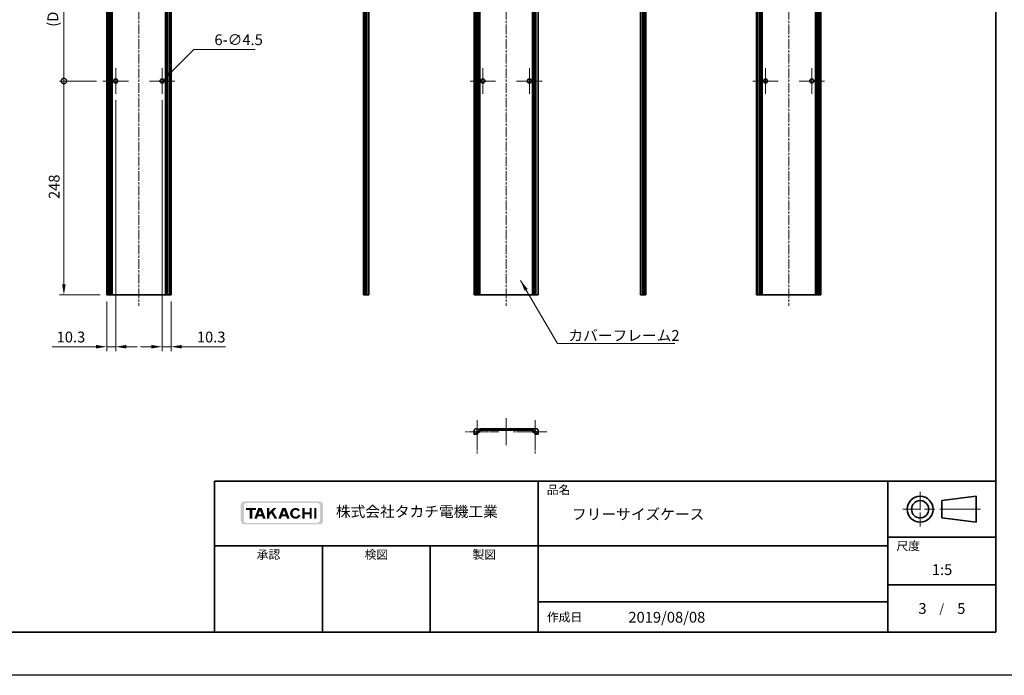
# Model space of a CAD drawing. Units: millimetres. Extents: x -50 to 7168, y -50 to 4576.
# Drawn here: x 3601 to 4742, y -50 to 710 of the extents above; entities that cross this region are included whole.
import ezdxf
from ezdxf.enums import TextEntityAlignment as Align

# ---------------------------------------------------------------- set-up
doc = ezdxf.new("R2010")
doc.units = ezdxf.units.MM
doc.header["$LTSCALE"] = 2
doc.linetypes.add('CHAIN', pattern=[0.35429999999999995, 0.2362, -0.0295, 0.0591, -0.0295])
doc.layers.get('Defpoints').update_dxf_attribs({"lineweight": 25})
for name, color, linetype, lineweight in [('Border (ISO)', 7, 'Continuous', 35), ('Center Mark (ISO)', 131, 'Continuous', 18), ('Centerline (ISO)', 131, 'Continuous', 18), ('Dimension (ISO)', 7, 'Continuous', 18), ('Hatch (ISO)', 1, 'Continuous', 18), ('Symbol (ISO)', 7, 'Continuous', 18), ('Title (ISO)', 7, 'Continuous', 35), ('Visible (ISO)', 7, 'Continuous', 35), ('Visible Narrow (ISO)', 7, 'Continuous', 25)]:
    doc.layers.add(name, color=color, linetype=linetype, lineweight=lineweight)
doc.styles.add('Note Text (TK)', font='txt')
doc.dimstyles.new('Default - Method 1b (TK)', dxfattribs={"dimscale": 2, "dimtxt": 2.5, "dimasz": 2.5, "dimexe": 1, "dimexo": 1.499999999999999, "dimgap": 1, "dimtad": 1, "dimtoh": 1, "dimrnd": 1e-08, "dimdsep": 46, "dimtxsty": 'Note Text (TK)', "dimcen": 0.09, "dimdle": 5, "dimclrd": 100, "dimclre": 100, "dimclrt": 7, "dimadec": 1, "dimazin": 1, "dimtfac": 1, "dimtmove": 0, "dimatfit": 3, "dimfxl": 1, "dimtolj": 1, "dimlwd": -1, "dimlwe": -1, "dimarcsym": 0})
doc.dimstyles.new('Default - Method 1b (TK)$7', dxfattribs={"dimscale": 2, "dimtxt": 2.5, "dimasz": 2.5, "dimexe": 1, "dimexo": 1.499999999999999, "dimgap": 1, "dimtad": 1, "dimtoh": 1, "dimrnd": 1e-08, "dimdsep": 46, "dimtxsty": 'Note Text (TK)', "dimcen": 0.09, "dimdle": 5, "dimclrd": 100, "dimclre": 100, "dimclrt": 7, "dimadec": 1, "dimazin": 1, "dimtfac": 1, "dimtmove": 0, "dimatfit": 3, "dimfxl": 1, "dimtolj": 1, "dimlwd": -1, "dimlwe": -1, "dimarcsym": 0})

# ---------------------------------------------------------------- blocks, each defined once
blk = doc.blocks.new('図面枠 tk図枠')
at = {"layer": 'Border (ISO)'}
for p in [(405.4999999999999, 289), (14.50000000000001, 8.000000000000007)]:
    blk.add_line(p, (405.4999999999999, 8.000000000000007), dxfattribs=at)
blk = doc.blocks.new('表題欄 tk表題欄')
at = {"layer": 'Hatch (ISO)'}
h = blk.add_hatch(color=256, dxfattribs=at)
edge = h.paths.add_edge_path(flags=0)
edge.add_arc((98.49187810533729, 235.659481084801), 0.5958259999999996, 269.9999999999915, 360)
edge.add_line((99.08770410533732, 235.659481084801), (99.08770410533728, 239.0711970848007))
edge.add_arc((98.49187810533729, 239.0711970848009), 0.5958259999999996, 0, 90.00000000000855)
edge.add_line((98.4918781053372, 239.6670230848009), (82.05361010533736, 239.6670230848008))
edge.add_arc((82.05361010533733, 239.0711970848008), 0.5958259999999996, 89.9999999999983, 180)
edge.add_line((81.45778410533734, 239.0711970848008), (81.45778410533713, 235.6594810848011))
edge.add_arc((82.05361010533711, 235.6594810848007), 0.5958259999999996, 180, 270.0000000000222)
edge.add_line((82.05361010533736, 235.0636550848007), (98.4918781053372, 235.0636550848009))
edge = h.paths.add_edge_path()
edge.add_line((80.75585210533734, 239.3160570848008), (80.75585210533734, 235.414621084801))
edge.add_arc((81.45778410533724, 235.4146210848009), 0.7019319999998935, 180, 270.0000000000072)
edge.add_line((81.45778410533734, 234.7126890848011), (99.08770410533731, 234.7126890848011))
edge.add_arc((99.08770410533731, 235.4146210848009), 0.7019319999998921, 270, 360)
edge.add_line((99.78963610533718, 235.414621084801), (99.78963610533728, 239.3160570848009))
edge.add_arc((99.0877041053374, 239.316057084801), 0.7019319999998921, 0, 90.00000000001015)
edge.add_line((99.08770410533727, 240.0179890848008), (81.45778410533734, 240.0179890848008))
edge.add_arc((81.45778410533734, 239.3160570848008), 0.7019319999999984, 90.00000000000146, 180)
for points in [[(81.98831410533735, 238.5080190848011), (81.98831410533735, 238.018299084801), (82.83716210533731, 238.018299084801), (82.83716210533731, 236.018609084801), (83.42482610533735, 236.018609084801), (83.42482610533735, 238.018299084801), (84.27367410533734, 238.018299084801), (84.27367410533734, 238.5080190848011)], [(88.60057971385685, 236.018609084801), (87.85996861799809, 237.2522855485187), (87.33442410533738, 236.6850786020424), (87.33442410533738, 236.018609084801), (86.81205610533735, 236.018609084801), (86.81205610533735, 238.5080190848011), (87.33442410533738, 238.5080190848011), (87.33442410533738, 237.4598137166482), (88.30563678669888, 238.5080190848011), (89.02346612707649, 238.5080190848011), (88.2357554429587, 237.6578627972141), (89.2198461053373, 236.018609084801)], [(95.00793061474837, 238.5080190848011), (95.00793061474837, 236.018609084801), (95.52621761474842, 236.018609084801), (95.52621761474842, 237.018454084801), (96.6852216147484, 237.018454084801), (96.6852216147484, 236.018609084801), (97.20350861474839, 236.018609084801), (97.20350861474839, 238.5080190848011), (96.6852216147484, 238.5080190848011), (96.6852216147484, 237.5081740848009), (95.52621761474842, 237.5081740848009), (95.52621761474842, 238.5080190848011)], [(97.75852461474844, 238.5080190848011), (97.75852461474844, 236.018609084801), (98.2808926147485, 236.018609084801), (98.2808926147485, 238.5080190848011)]]:
    blk.add_hatch(color=256, dxfattribs=at).paths.add_polyline_path(points)
h = blk.add_hatch(color=256, dxfattribs=at)
h.paths.add_polyline_path([(85.50670817746851, 237.071507084801), (84.86892803320622, 237.071507084801), (85.18781810533736, 237.9399130848009)], flags=0)
h.paths.add_polyline_path([(85.69553136435374, 236.557301084801), (84.68010484632094, 236.557301084801), (84.48229007910783, 236.018609084801), (83.86557410533733, 236.018609084801), (84.77971810533734, 238.5080190848011), (85.5959181053373, 238.5080190848011), (86.51006210533728, 236.018609084801), (85.8933461315668, 236.018609084801)])
h = blk.add_hatch(color=256, dxfattribs=at)
h.paths.add_polyline_path([(90.44357403320625, 237.071507084801), (91.08135417746848, 237.071507084801), (90.76246410533739, 237.9399130848009)], flags=0)
h.paths.add_polyline_path([(90.05693607910783, 236.018609084801), (90.25475084632097, 236.557301084801), (91.27017736435366, 236.557301084801), (91.46799213156682, 236.018609084801), (92.08470810533723, 236.018609084801), (91.17056410533733, 238.5080190848011), (90.35436410533732, 238.5080190848011), (89.44022010533736, 236.018609084801)])
h = blk.add_hatch(color=256, dxfattribs=at)
edge = h.paths.add_edge_path()
edge.add_arc((93.43960010533709, 237.2633140848011), 1.273272000000011, 38.55054079078439, 336.5820184016556)
edge.add_line((94.60799261474826, 236.7572700848011), (94.08905664575232, 236.9820271175443))
edge.add_ellipse((93.43960010533733, 237.2633140848011), major_axis=(0, -0.7998759999999119), ratio=0.8673469387756529, start_angle=128.5505407907963, end_angle=426.582018401653, ccw=False)
edge.add_line((94.01031636278756, 237.7181048319737), (94.43537358897211, 238.0568232248073))
at = {"layer": 'Title (ISO)'}
for p, q in [((74.6650848667923, 244.7154522744663), (255.6650848667923, 244.7154522744663)), ((74.6650848667923, 209.7154522744663), (74.6650848667923, 244.7154522744663)), ((149.6650848667923, 244.7154522744663), (149.6650848667923, 209.7154522744663)), ((230.6650848667923, 244.7154522744663), (230.6650848667923, 209.7154522744663)), ((255.6650848667923, 244.7154522744663), (255.6650848667923, 209.7154522744663)), ((243.1650848667923, 240.2154522744663), (251.1650848667923, 241.2154522744664)), ((243.1650848667923, 240.2154522744663), (243.1650848667923, 236.2154522744663)), ((251.1650848667923, 235.2154522744664), (251.1650848667923, 241.2154522744664)), ((243.1650848667923, 236.2154522744663), (251.1650848667923, 235.2154522744664)), ((230.6650848667923, 231.7154522744663), (255.6650848667923, 231.7154522744663)), ((74.6650848667923, 229.7154522744663), (230.6650848667923, 229.7154522744663)), ((99.66508486679231, 229.7154522744663), (99.66508486679231, 209.7154522744663)), ((124.6650848667923, 229.7154522744663), (124.6650848667923, 209.7154522744663)), ((230.6650848667923, 220.7154522744663), (255.6650848667923, 220.7154522744663)), ((149.6650848667923, 216.7154522744663), (230.6650848667923, 216.7154522744663)), ((255.6650848667923, 209.7154522744663), (74.66508486679228, 209.7154522744663))]:
    blk.add_line(p, q, dxfattribs=at)
at = {"layer": 'Title (ISO)', "color": 4, "linetype": 'CHAIN', "lineweight": 18, "ltscale": 8.889559745788574}
blk.add_line((238.1650848667923, 242.2154522744663), (238.1650848667923, 234.2154522744663), dxfattribs=at)
at = {"layer": 'Title (ISO)', "color": 4, "linetype": 'CHAIN', "lineweight": 18, "ltscale": 20.00163269042969}
blk.add_line((252.1650848667923, 238.2154522744663), (234.1650848667923, 238.2154522744664), dxfattribs=at)
at = {"layer": 'Title (ISO)'}
for radius in [3, 2]:
    blk.add_circle((238.1650848667923, 238.2154522744663), radius, dxfattribs=at)
at = {"layer": 'Title (ISO)', "color": 1, "char_height": 2.000000029802322, "line_spacing_factor": 1.5, "style": 'Note Text (TK)'}
for s, insert, attachment_point in [('\\fＭＳ Ｐゴシック|b0|i0;\\H2.0000;品名', (151.6650848667923, 242.7154522744663), 4), ('\\fＭＳ Ｐゴシック|b0|i0;\\H2.0000;尺度', (232.6650848667923, 229.7154522744663), 4), ('\\fＭＳ Ｐゴシック|b0|i0;\\H2.0000;承認', (87.16508486679228, 227.7154522744663), 5), ('\\fＭＳ Ｐゴシック|b0|i0;\\H2.0000;検図', (112.1650848667923, 227.7154522744663), 5), ('\\fＭＳ Ｐゴシック|b0|i0;\\H2.0000;製図', (137.1650848667923, 227.7154522744663), 5), ('\\fＭＳ Ｐゴシック|b0|i0;\\H2.0000;作成日', (151.6650848667923, 213.2154522744662), 4)]:
    blk.add_mtext(s, dxfattribs=dict(at, insert=insert, attachment_point=attachment_point))
at = {"layer": 'Title (ISO)', "color": 7, "line_spacing_factor": 1.5, "style": 'Note Text (TK)'}
for s, insert, char_height, attachment_point in [('株式会社タカチ電機工業', (102.7896361053372, 237.3602095573245), 2.5, 4), ('\\fＭＳ Ｐゴシック|b0|i0;\\H2.0000;/', (243.1650848667923, 215.2154522744663), 2.000000029802322, 5)]:
    blk.add_mtext(s, dxfattribs=dict(at, insert=insert, char_height=char_height, attachment_point=attachment_point))
at = {"layer": 'Title (ISO)', "color": 7, "style": 'Note Text (TK)'}
for tag, p in [('<品名>_001', (157.4804257758832, 235.8163045471935)), ('<総ページ数>_001', (246.7559939577014, 213.9654522744663)), ('作成日_001', (170.5670735031559, 211.9441454562844)), ('<ページ_No.>_001', (237.9051416849741, 213.9654522744663))]:
    blk.add_attdef(tag, p, '', height=2.5, dxfattribs=at)
blk.add_attdef('<尺度>', text='', height=2.5, dxfattribs=at).set_placement((243.1650848667923, 224.2154522744663), align=Align.MIDDLE_CENTER)
blk = doc.blocks.new('_DotSmall')
at = {"color": 0, "linetype": 'ByBlock', "const_width": 0.5}
blk.add_lwpolyline([(-0.0625, 0, 1), (0.0625, 0, 1)], format="xyb", close=True, dxfattribs=at)
blk = doc.blocks.new('*D59')
at = {"layer": 'Defpoints', "color": 0}
for p in [(3652.456605638179, 838.8872205713067), (3689.656605638183, 838.8872205713067), (3697.70660563818, 638.8872205713062)]:
    blk.add_point(p, dxfattribs=at)
at = {"layer": 'Dimension (ISO)', "color": 100}
for p, q in [((3682.156605638184, 838.8872205713067), (3647.456605638179, 838.8872205713067)), ((3652.456605638179, 638.8872205713062), (3652.456605638179, 838.8872205713067)), ((3690.20660563818, 638.8872205713062), (3647.456605638179, 638.8872205713062))]:
    blk.add_line(p, q, dxfattribs=at)
at = {"layer": 'Dimension (ISO)', "color": 100, "xscale": 12.5, "yscale": 12.5, "zscale": 12.5}
for p, rotation in [((3652.456605638179, 838.8872205713067), 90), ((3652.456605638179, 638.8872205713062), 270)]:
    blk.add_blockref('_DotSmall', p, dxfattribs=dict(at, rotation=rotation))
at = {"layer": 'Dimension (ISO)', "color": 7, "insert": (3639.715128365451, 697.921595571306), "char_height": 12.5, "attachment_point": 4, "rotation": 90, "style": 'Note Text (TK)'}
blk.add_mtext('\\A1; \\fＭＳ Ｐゴシック|b0|i0;\\H12.5000;(D-500)/2', dxfattribs=at)
blk = doc.blocks.new('*D60')
at = {"layer": 'Defpoints', "color": 0}
for p in [(3652.456605638179, 638.8872205713062), (3697.70660563818, 638.8872205713062), (3702.156605638183, 390.8872205713063)]:
    blk.add_point(p, dxfattribs=at)
at = {"layer": 'Dimension (ISO)', "color": 100}
for p, q in [((3690.20660563818, 638.8872205713062), (3647.456605638179, 638.8872205713062)), ((3652.456605638179, 403.3872205713063), (3652.456605638179, 638.8872205713062)), ((3694.656605638183, 390.8872205713063), (3647.456605638179, 390.8872205713063))]:
    blk.add_line(p, q, dxfattribs=at)
blk.add_solid([(3650.373272304846, 403.3872205713063), (3654.539938971513, 403.3872205713063), (3652.456605638179, 390.8872205713063)], dxfattribs=at)
at = {"layer": 'Dimension (ISO)', "color": 100, "xscale": 12.5, "yscale": 12.5, "zscale": 12.5, "rotation": 90}
blk.add_blockref('_DotSmall', (3652.456605638179, 638.8872205713062), dxfattribs=at)
at = {"layer": 'Dimension (ISO)', "color": 7, "insert": (3641.206605638178, 502.0886410258515), "char_height": 12.5, "attachment_point": 4, "rotation": 90, "style": 'Note Text (TK)'}
blk.add_mtext('\\A1;248', dxfattribs=at)
blk = doc.blocks.new('*D61')
at = {"layer": 'Defpoints', "color": 0}
for p in [(3712.456605638178, 624.137220571306), (3702.156605638182, 390.8872205713061), (3702.156605638182, 330.887220571306)]:
    blk.add_point(p, dxfattribs=at)
at = {"layer": 'Dimension (ISO)', "color": 100}
for p, q in [((3712.456605638178, 616.6372205713059), (3712.456605638178, 325.8872205713061)), ((3702.156605638182, 383.387220571306), (3702.156605638182, 325.8872205713061)), ((3689.656605638182, 330.887220571306), (3639.031605219086, 330.887220571306)), ((3712.456605638178, 330.887220571306), (3702.156605638182, 330.887220571306)), ((3724.956605638178, 330.887220571306), (3737.456605638178, 330.887220571306))]:
    blk.add_line(p, q, dxfattribs=at)
for points in [[(3689.656605638182, 332.9705539046394), (3689.656605638182, 328.8038872379727), (3702.156605638182, 330.887220571306)], [(3724.956605638178, 332.9705539046394), (3724.956605638178, 328.8038872379727), (3712.456605638178, 330.887220571306)]]:
    blk.add_solid(points, dxfattribs=at)
at = {"layer": 'Dimension (ISO)', "color": 7, "insert": (3644.031605219086, 342.1372205713061), "char_height": 12.5, "attachment_point": 4, "style": 'Note Text (TK)'}
blk.add_mtext('\\A1;10.3', dxfattribs=at)
blk = doc.blocks.new('*D62')
at = {"layer": 'Defpoints', "color": 0}
for p in [(3766.256605638178, 624.137220571306), (3776.556605638182, 390.8872205713061), (3776.556605638182, 330.887220571306)]:
    blk.add_point(p, dxfattribs=at)
at = {"layer": 'Dimension (ISO)', "color": 100}
for p, q in [((3766.256605638178, 616.6372205713059), (3766.256605638178, 325.8872205713061)), ((3776.556605638182, 383.387220571306), (3776.556605638182, 325.8872205713061)), ((3753.756605638179, 330.887220571306), (3741.256605638179, 330.887220571306)), ((3766.256605638178, 330.887220571306), (3776.556605638182, 330.887220571306)), ((3789.056605638182, 330.887220571306), (3839.681606057277, 330.887220571306))]:
    blk.add_line(p, q, dxfattribs=at)
for points in [[(3753.756605638179, 332.9705539046394), (3753.756605638179, 328.8038872379727), (3766.256605638178, 330.887220571306)], [(3789.056605638182, 332.9705539046394), (3789.056605638182, 328.8038872379727), (3776.556605638182, 330.887220571306)]]:
    blk.add_solid(points, dxfattribs=at)
at = {"layer": 'Dimension (ISO)', "color": 7, "insert": (3806.556606057276, 342.1372205713061), "char_height": 12.5, "attachment_point": 4, "style": 'Note Text (TK)'}
blk.add_mtext('\\A1;10.3', dxfattribs=at)
blk = doc.blocks.new('*D63')
at = {"layer": 'Defpoints', "color": 0}
for p in [(3767.847595895849, 640.4782108289739), (3764.665615380508, 637.2962303136358)]:
    blk.add_point(p, dxfattribs=at)
at = {"layer": 'Dimension (ISO)', "color": 100}
for p, q in [((3802.855873876333, 675.4864888094287), (3776.686430660685, 649.3170455938022)), ((3874.089068441545, 675.4864888094289), (3802.855873876333, 675.4864888094287)), ((3765.806605638179, 638.8872205713052), (3766.706605638179, 638.8872205713052)), ((3766.256605638179, 638.437220571305), (3766.256605638178, 639.3372205713049))]:
    blk.add_line(p, q, dxfattribs=at)
blk.add_solid([(3775.213291533213, 650.790184721275), (3778.159569788157, 647.8439064663295), (3767.847595895849, 640.4782108289739)], dxfattribs=at)
at = {"layer": 'Dimension (ISO)', "color": 7, "insert": (3826.858954805182, 686.7364888094284), "char_height": 12.5, "attachment_point": 4, "style": 'Note Text (TK)'}
blk.add_mtext('\\A1;\\fＭＳ Ｐゴシック|b0|i0;\\H12.5000;6-∅4.5', dxfattribs=at)

msp = doc.modelspace()

# ---------------------------------------------------------------- linework, layer by layer
at = {"color": 6}
msp.add_lwpolyline([(-50.00000000000003, 1455), (7168, 1455), (7168, -49.99999999999977), (-50, -49.99999999999884)], close=True, dxfattribs=at)
at = {"layer": 'Center Mark (ISO)', "linetype": 'CHAIN', "ltscale": 6.556023597717285}
for p, q in [((3712.456605638178, 653.6372205713059), (3712.456605638178, 624.137220571306)), ((3766.256605638178, 653.6372205713059), (3766.256605638178, 624.137220571306)), ((4137.910351052632, 653.6372205713059), (4137.910351052632, 624.137220571306)), ((4191.710351052632, 653.6372205713059), (4191.710351052632, 624.137220571306)), ((4465.30333763988, 653.6372205713059), (4465.30333763988, 624.137220571306)), ((4519.103337639881, 653.6372205713059), (4519.103337639881, 624.137220571306)), ((3727.206605638178, 638.887220571306), (3697.706605638178, 638.887220571306)), ((3781.006605638179, 638.887220571306), (3751.506605638179, 638.887220571306)), ((4152.660351052632, 638.887220571306), (4123.160351052631, 638.887220571306)), ((4206.460351052633, 638.887220571306), (4176.960351052632, 638.887220571306)), ((4480.053337639881, 638.887220571306), (4450.55333763988, 638.887220571306)), ((4533.853337639881, 638.887220571306), (4504.353337639881, 638.887220571306))]:
    msp.add_line(p, q, dxfattribs=at)
at = {"layer": 'Center Mark (ISO)', "linetype": 'CHAIN', "ltscale": 8.589532852172852}
for p, q in [((4131.310351052632, 245.700624413186), (4131.310351052632, 207.050624413186)), ((4198.310351052632, 245.700624413186), (4198.310351052632, 207.050624413186)), ((4156.310351052631, 232.050624413186), (4117.660351052632, 232.050624413186)), ((4211.960351052632, 232.050624413186), (4173.310351052633, 232.050624413186))]:
    msp.add_line(p, q, dxfattribs=at)
at = {"layer": 'Centerline (ISO)', "linetype": 'CHAIN', "ltscale": 23.99096870422363}
for p, q in [((3739.356605638179, 1299.387220571306), (3739.356605638179, 378.387220571306)), ((4164.810351052632, 1299.387220571306), (4164.810351052632, 378.387220571306)), ((4492.203337639881, 1299.387220571306), (4492.203337639881, 378.387220571306))]:
    msp.add_line(p, q, dxfattribs=at)
at = {"layer": 'Centerline (ISO)', "linetype": 'CHAIN', "ltscale": 6.967170715332031}
msp.add_line((4164.810351052632, 248.2506244131859), (4164.810351052632, 216.900624413186), dxfattribs=at)
at = {"layer": 'Visible (ISO)'}
for p, q in [((3702.156605638182, 390.8872205713061), (3702.156605638182, 1286.887220571306)), ((3702.856605638181, 390.8872205713061), (3702.856605638181, 1286.887220571306)), ((3703.106605638181, 390.8872205713061), (3703.106605638181, 1286.887220571306)), ((3703.706605638181, 390.8872205713061), (3703.706605638181, 1286.887220571306)), ((3706.342734990192, 390.8872205713061), (3706.342734990192, 1286.887220571306)), ((3708.487148762209, 390.8872205713061), (3708.487148762209, 1286.887220571306)), ((3770.226062514151, 390.8872205713061), (3770.226062514151, 1286.887220571306)), ((3772.370476286171, 390.8872205713061), (3772.370476286171, 1286.887220571306)), ((3775.006605638181, 390.8872205713061), (3775.006605638181, 1286.887220571306)), ((3775.606605638181, 390.8872205713061), (3775.606605638181, 1286.887220571306)), ((3775.856605638182, 390.8872205713061), (3775.856605638182, 1286.887220571306)), ((3776.556605638182, 390.8872205713061), (3776.556605638182, 1286.887220571306)), ((3999.535562895867, 390.8872205713061), (3999.535562895867, 1286.887220571306)), ((4000.035562895866, 390.8872205713061), (4000.035562895866, 1286.887220571306)), ((4000.285562895866, 390.8872205713061), (4000.285562895866, 1286.887220571306)), ((4000.535562895866, 390.8872205713061), (4000.535562895866, 1286.887220571306)), ((4000.785562895866, 390.8872205713061), (4000.785562895866, 1286.887220571306)), ((4001.035562895867, 390.8872205713061), (4001.035562895867, 1286.887220571306)), ((4001.285562895867, 390.8872205713061), (4001.285562895867, 1286.887220571306)), ((4001.535562895866, 390.8872205713061), (4001.535562895866, 1286.887220571306)), ((4001.785562895866, 390.8872205713061), (4001.785562895866, 1286.887220571306)), ((4002.035562895866, 390.8872205713061), (4002.035562895866, 1286.887220571306)), ((4005.885562895867, 390.8872205713061), (4005.885562895867, 1286.887220571306)), ((4127.610351052632, 390.8872205713061), (4127.610351052632, 1286.887220571306)), ((4131.460351052632, 390.8872205713061), (4131.460351052632, 1286.887220571306)), ((4131.710351052632, 390.8872205713061), (4131.710351052632, 1286.887220571306)), ((4131.960351052632, 390.8872205713061), (4131.960351052632, 1286.887220571306)), ((4132.210351052632, 390.8872205713061), (4132.210351052632, 1286.887220571306)), ((4132.460351052632, 390.8872205713061), (4132.460351052632, 1286.887220571306)), ((4132.710351052632, 390.8872205713061), (4132.710351052632, 1286.887220571306)), ((4132.960351052632, 390.8872205713061), (4132.960351052632, 1286.887220571306)), ((4133.210351052632, 390.8872205713061), (4133.210351052632, 1286.887220571306)), ((4133.460351052632, 390.8872205713061), (4133.460351052632, 1286.887220571306)), ((4133.710351052632, 390.8872205713061), (4133.710351052632, 1286.887220571306)), ((4133.960351052632, 390.8872205713061), (4133.960351052632, 1286.887220571306)), ((4134.210351052632, 390.8872205713061), (4134.210351052632, 1286.887220571306)), ((4195.410351052632, 390.8872205713061), (4195.410351052632, 1286.887220571306)), ((4195.660351052632, 390.8872205713061), (4195.660351052632, 1286.887220571306)), ((4195.910351052631, 390.8872205713061), (4195.910351052631, 1286.887220571306)), ((4196.160351052632, 390.8872205713061), (4196.160351052632, 1286.887220571306)), ((4196.410351052632, 390.8872205713061), (4196.410351052632, 1286.887220571306)), ((4196.660351052631, 390.8872205713061), (4196.660351052631, 1286.887220571306)), ((4196.910351052632, 390.8872205713061), (4196.910351052632, 1286.887220571306)), ((4197.160351052632, 390.8872205713061), (4197.160351052632, 1286.887220571306)), ((4197.410351052631, 390.8872205713061), (4197.410351052631, 1286.887220571306)), ((4197.660351052632, 390.8872205713061), (4197.660351052632, 1286.887220571306)), ((4197.910351052632, 390.8872205713061), (4197.910351052632, 1286.887220571306)), ((4198.160351052631, 390.8872205713061), (4198.160351052631, 1286.887220571306)), ((4202.010351052632, 390.8872205713061), (4202.010351052632, 1286.887220571306)), ((4320.436111225395, 390.8872205713061), (4320.436111225395, 1286.887220571306)), ((4324.286111225396, 390.8872205713061), (4324.286111225396, 1286.887220571306)), ((4324.536111225396, 390.8872205713061), (4324.536111225396, 1286.887220571306)), ((4324.786111225395, 390.8872205713061), (4324.786111225395, 1286.887220571306)), ((4325.036111225396, 390.8872205713061), (4325.036111225396, 1286.887220571306)), ((4325.286111225396, 390.8872205713061), (4325.286111225396, 1286.887220571306)), ((4325.536111225395, 390.8872205713061), (4325.536111225395, 1286.887220571306)), ((4325.786111225396, 390.8872205713061), (4325.786111225396, 1286.887220571306)), ((4326.036111225396, 390.8872205713061), (4326.036111225396, 1286.887220571306)), ((4326.286111225395, 390.8872205713061), (4326.286111225395, 1286.887220571306)), ((4326.786111225396, 390.8872205713061), (4326.786111225396, 1286.887220571306)), ((4455.003337639884, 390.8872205713061), (4455.003337639884, 1286.887220571306)), ((4455.703337639884, 390.8872205713061), (4455.703337639884, 1286.887220571306)), ((4455.953337639884, 390.8872205713061), (4455.953337639884, 1286.887220571306)), ((4456.553337639883, 390.8872205713061), (4456.553337639883, 1286.887220571306)), ((4459.189466991893, 390.8872205713061), (4459.189466991893, 1286.887220571306)), ((4461.333880763911, 390.8872205713061), (4461.333880763911, 1286.887220571306)), ((4523.072794515853, 390.8872205713061), (4523.072794515853, 1286.887220571306)), ((4525.217208287873, 390.8872205713061), (4525.217208287873, 1286.887220571306)), ((4527.853337639884, 390.8872205713061), (4527.853337639884, 1286.887220571306)), ((4528.453337639883, 390.8872205713061), (4528.453337639883, 1286.887220571306)), ((4528.703337639883, 390.8872205713061), (4528.703337639883, 1286.887220571306)), ((4529.403337639883, 390.8872205713061), (4529.403337639883, 1286.887220571306)), ((3702.406605638181, 390.8872205713061), (3702.156605638182, 390.8872205713061)), ((3702.406605638181, 390.8872205713061), (3702.556605638181, 390.8872205713061)), ((3702.856605638181, 390.8872205713061), (3702.556605638181, 390.8872205713061)), ((3702.856605638181, 390.8872205713061), (3703.106605638181, 390.8872205713061)), ((3703.106605638181, 390.8872205713061), (3703.706605638181, 390.8872205713061)), ((3704.006605638181, 390.8872205713061), (3703.706605638181, 390.8872205713061)), ((3704.006605638181, 390.8872205713061), (3705.788647834099, 390.8872205713061)), ((3705.93413129821, 390.8872205713061), (3705.788647834099, 390.8872205713061)), ((3706.342734990192, 390.8872205713061), (3705.934131298214, 390.8872205713061)), ((3706.342734990189, 390.8872205713061), (3706.994829107986, 390.8872205713061)), ((3708.487148762209, 390.8872205713061), (3706.994829107986, 390.8872205713061)), ((3708.487148762207, 390.8872205713061), (3770.22606251415, 390.8872205713061)), ((3771.718382168373, 390.8872205713061), (3770.226062514151, 390.8872205713061)), ((3771.718382168373, 390.8872205713061), (3772.37047628617, 390.8872205713061)), ((3772.779079978149, 390.8872205713061), (3772.370476286171, 390.8872205713061)), ((3772.924563442264, 390.8872205713061), (3772.779079978152, 390.8872205713061)), ((3772.924563442264, 390.8872205713061), (3774.706605638181, 390.8872205713061)), ((3775.006605638181, 390.8872205713061), (3774.706605638181, 390.8872205713061)), ((3775.006605638181, 390.8872205713061), (3775.606605638181, 390.8872205713061)), ((3775.606605638181, 390.8872205713061), (3775.856605638181, 390.8872205713061)), ((3776.156605638181, 390.8872205713061), (3775.856605638181, 390.8872205713061)), ((3776.156605638181, 390.8872205713061), (3776.306605638182, 390.8872205713061)), ((3776.556605638182, 390.8872205713061), (3776.306605638182, 390.8872205713061)), ((3999.785562895866, 390.8872205713061), (3999.535562895867, 390.8872205713061)), ((3999.785562895867, 390.8872205713061), (4000.035562895866, 390.8872205713061)), ((4000.035562895866, 390.8872205713061), (4000.285562895866, 390.8872205713061)), ((4000.285562895866, 390.8872205713061), (4000.535562895866, 390.8872205713061)), ((4000.535562895866, 390.8872205713061), (4000.785562895866, 390.8872205713061)), ((4000.785562895866, 390.8872205713061), (4001.035562895867, 390.8872205713061)), ((4001.035562895867, 390.8872205713061), (4001.285562895867, 390.8872205713061)), ((4001.285562895867, 390.8872205713061), (4001.535562895866, 390.8872205713061)), ((4001.535562895866, 390.8872205713061), (4001.785562895866, 390.8872205713061)), ((4001.785562895866, 390.8872205713061), (4002.035562895866, 390.8872205713061)), ((4002.035562895866, 390.8872205713061), (4003.685562895866, 390.8872205713061)), ((4005.885562895867, 390.8872205713061), (4003.685562895866, 390.8872205713061)), ((4129.810351052632, 390.8872205713061), (4127.610351052632, 390.8872205713061)), ((4129.810351052632, 390.8872205713061), (4131.460351052632, 390.8872205713061)), ((4131.460351052632, 390.8872205713061), (4131.710351052632, 390.8872205713061)), ((4131.710351052632, 390.8872205713061), (4131.960351052632, 390.8872205713061)), ((4131.960351052632, 390.8872205713061), (4132.210351052632, 390.8872205713061)), ((4132.210351052632, 390.8872205713061), (4132.460351052632, 390.8872205713061)), ((4132.460351052632, 390.8872205713061), (4132.710351052632, 390.8872205713061)), ((4132.710351052632, 390.8872205713061), (4132.960351052632, 390.8872205713061)), ((4132.960351052632, 390.8872205713061), (4133.210351052632, 390.8872205713061)), ((4133.210351052632, 390.8872205713061), (4133.460351052632, 390.8872205713061)), ((4133.460351052632, 390.8872205713061), (4133.710351052632, 390.8872205713061)), ((4133.710351052632, 390.8872205713061), (4133.960351052632, 390.8872205713061)), ((4133.960351052632, 390.8872205713061), (4134.210351052632, 390.8872205713061)), ((4134.210351052632, 390.8872205713061), (4195.410351052632, 390.8872205713061)), ((4195.410351052632, 390.8872205713061), (4195.660351052632, 390.8872205713061)), ((4195.660351052632, 390.8872205713061), (4195.910351052631, 390.8872205713061)), ((4195.910351052631, 390.8872205713061), (4196.160351052632, 390.8872205713061)), ((4196.160351052632, 390.8872205713061), (4196.410351052632, 390.8872205713061)), ((4196.410351052632, 390.8872205713061), (4196.660351052631, 390.8872205713061)), ((4196.660351052631, 390.8872205713061), (4196.910351052632, 390.8872205713061)), ((4196.910351052632, 390.8872205713061), (4197.160351052632, 390.8872205713061)), ((4197.160351052632, 390.8872205713061), (4197.410351052631, 390.8872205713061)), ((4197.410351052631, 390.8872205713061), (4197.660351052632, 390.8872205713061)), ((4197.660351052632, 390.8872205713061), (4197.910351052632, 390.8872205713061)), ((4197.910351052632, 390.8872205713061), (4198.160351052631, 390.8872205713061)), ((4198.160351052631, 390.8872205713061), (4199.810351052632, 390.8872205713061)), ((4202.010351052632, 390.8872205713061), (4199.810351052632, 390.8872205713061)), ((4322.636111225396, 390.8872205713061), (4320.436111225395, 390.8872205713061)), ((4322.636111225396, 390.8872205713061), (4324.286111225396, 390.8872205713061)), ((4324.286111225396, 390.8872205713061), (4324.536111225396, 390.8872205713061)), ((4324.536111225396, 390.8872205713061), (4324.786111225395, 390.8872205713061)), ((4324.786111225395, 390.8872205713061), (4325.036111225396, 390.8872205713061)), ((4325.036111225396, 390.8872205713061), (4325.286111225396, 390.8872205713061)), ((4325.286111225396, 390.8872205713061), (4325.536111225395, 390.8872205713061)), ((4325.536111225395, 390.8872205713061), (4325.786111225396, 390.8872205713061)), ((4325.786111225396, 390.8872205713061), (4326.036111225396, 390.8872205713061)), ((4326.036111225396, 390.8872205713061), (4326.286111225395, 390.8872205713061)), ((4326.286111225395, 390.8872205713061), (4326.536111225396, 390.8872205713061)), ((4326.786111225396, 390.8872205713061), (4326.536111225396, 390.8872205713061)), ((4455.253337639883, 390.8872205713061), (4455.003337639884, 390.8872205713061)), ((4455.253337639883, 390.8872205713061), (4455.403337639884, 390.8872205713061)), ((4455.703337639884, 390.8872205713061), (4455.403337639884, 390.8872205713061)), ((4455.703337639884, 390.8872205713061), (4455.953337639884, 390.8872205713061)), ((4455.953337639884, 390.8872205713061), (4456.553337639883, 390.8872205713061)), ((4456.853337639884, 390.8872205713061), (4456.553337639883, 390.8872205713061)), ((4456.853337639884, 390.8872205713061), (4458.635379835801, 390.8872205713061)), ((4458.780863299913, 390.8872205713061), (4458.635379835801, 390.8872205713061)), ((4459.189466991895, 390.8872205713061), (4458.780863299916, 390.8872205713061)), ((4459.189466991892, 390.8872205713061), (4459.841561109689, 390.8872205713061)), ((4461.333880763911, 390.8872205713061), (4459.841561109689, 390.8872205713061)), ((4461.33388076391, 390.8872205713061), (4523.072794515853, 390.8872205713061)), ((4524.565114170076, 390.8872205713061), (4523.072794515853, 390.8872205713061)), ((4524.565114170076, 390.8872205713061), (4525.217208287871, 390.8872205713061)), ((4525.625811979852, 390.8872205713061), (4525.217208287873, 390.8872205713061)), ((4525.771295443966, 390.8872205713061), (4525.625811979855, 390.8872205713061)), ((4525.771295443966, 390.8872205713061), (4527.553337639883, 390.8872205713061)), ((4527.853337639884, 390.8872205713061), (4527.553337639885, 390.8872205713061)), ((4527.853337639884, 390.8872205713061), (4528.453337639883, 390.8872205713061)), ((4528.453337639883, 390.8872205713061), (4528.703337639883, 390.8872205713061)), ((4529.003337639884, 390.8872205713061), (4528.703337639883, 390.8872205713061)), ((4529.003337639884, 390.8872205713061), (4529.153337639884, 390.8872205713061)), ((4529.403337639883, 390.8872205713061), (4529.153337639884, 390.8872205713061)), ((4127.610351052632, 231.9006244131861), (4127.610351052632, 233.550624413186)), ((4127.860351052631, 231.6506244131859), (4127.610351052632, 231.9006244131861)), ((4127.610351052632, 231.4006244131857), (4127.860351052631, 231.6506244131859)), ((4127.610351052632, 231.1506244131861), (4127.610351052632, 231.4006244131857)), ((4127.860351052631, 230.9006244131859), (4127.610351052632, 231.1506244131861)), ((4127.610351052632, 230.6506244131858), (4127.860351052631, 230.9006244131859)), ((4127.610351052632, 230.4006244131862), (4127.610351052632, 230.6506244131858)), ((4127.860351052631, 230.150624413186), (4127.610351052632, 230.4006244131862)), ((4127.610351052632, 229.9006244131859), (4127.860351052631, 230.150624413186)), ((4127.610351052632, 229.6506244131859), (4127.610351052632, 229.9006244131859)), ((4128.010351052632, 229.400624413186), (4127.860351052631, 229.4006244131859)), ((4128.560351052633, 230.1506244131859), (4128.310351052632, 229.9006244131859)), ((4128.310351052632, 229.9006244131859), (4128.310351052632, 229.7006244131861)), ((4129.160351052632, 230.150624413186), (4128.560351052633, 230.1506244131859)), ((4129.160351052632, 229.7006244131861), (4129.160351052632, 230.150624413186)), ((4131.242393248549, 229.400624413186), (4129.460351052632, 229.400624413186)), ((4129.810351052632, 235.7506244131859), (4131.460351052632, 235.7506244131859)), ((4131.460351052632, 235.7506244131859), (4131.710351052632, 235.5006244131858)), ((4131.710351052632, 235.5006244131858), (4131.960351052632, 235.7506244131859)), ((4131.960351052632, 235.7506244131859), (4132.210351052632, 235.7506244131859)), ((4132.210351052632, 235.7506244131859), (4132.460351052632, 235.5006244131858)), ((4132.460351052632, 235.5006244131858), (4132.710351052632, 235.7506244131859)), ((4132.710351052632, 235.7506244131859), (4132.960351052632, 235.7506244131859)), ((4132.960351052632, 235.7506244131859), (4133.210351052632, 235.5006244131858)), ((4196.534822962176, 234.250624413186), (4133.085879143088, 234.250624413186)), ((4133.210351052632, 235.5006244131858), (4133.460351052632, 235.7506244131858)), ((4133.460351052632, 235.7506244131858), (4133.710351052632, 235.7506244131859)), ((4133.710351052632, 235.7506244131859), (4133.960351052632, 235.5006244131859)), ((4133.960351052632, 235.5006244131859), (4134.210351052632, 235.7506244131859)), ((4134.210351052632, 235.7506244131859), (4195.410351052632, 235.7506244131859)), ((4195.410351052632, 235.7506244131859), (4195.660351052632, 235.5006244131859)), ((4195.660351052632, 235.5006244131859), (4195.910351052631, 235.7506244131859)), ((4195.910351052631, 235.7506244131859), (4196.160351052632, 235.7506244131859)), ((4196.160351052632, 235.7506244131859), (4196.410351052632, 235.5006244131858)), ((4196.410351052632, 235.5006244131858), (4196.660351052631, 235.7506244131857)), ((4196.660351052631, 235.7506244131857), (4196.910351052632, 235.7506244131857)), ((4196.910351052632, 235.7506244131857), (4197.160351052632, 235.5006244131858)), ((4197.160351052632, 235.5006244131858), (4197.410351052631, 235.7506244131857)), ((4197.410351052631, 235.7506244131857), (4197.660351052632, 235.7506244131857)), ((4197.660351052632, 235.7506244131857), (4197.910351052632, 235.5006244131858)), ((4197.910351052632, 235.5006244131858), (4198.160351052631, 235.7506244131859)), ((4198.160351052631, 235.7506244131859), (4199.810351052632, 235.750624413186)), ((4200.160351052632, 229.400624413186), (4198.378308856714, 229.400624413186)), ((4200.460351052632, 230.150624413186), (4200.460351052632, 229.7006244131861)), ((4201.060351052631, 230.150624413186), (4200.460351052632, 230.150624413186)), ((4201.310351052631, 229.9006244131859), (4201.060351052631, 230.150624413186)), ((4201.310351052631, 229.700624413186), (4201.310351052631, 229.9006244131859)), ((4201.760351052631, 229.400624413186), (4201.610351052631, 229.4006244131859)), ((4202.010351052631, 231.9006244131859), (4201.760351052631, 231.6506244131859)), ((4201.760351052631, 231.6506244131859), (4202.010351052631, 231.4006244131859)), ((4202.010351052631, 231.1506244131859), (4201.760351052631, 230.9006244131859)), ((4201.760351052631, 230.9006244131859), (4202.010351052631, 230.6506244131858)), ((4202.010351052631, 230.4006244131862), (4201.760351052631, 230.150624413186)), ((4201.760351052631, 230.150624413186), (4202.010351052631, 229.9006244131859)), ((4202.010351052632, 233.550624413186), (4202.010351052631, 231.9006244131859)), ((4202.010351052631, 231.4006244131859), (4202.010351052631, 231.1506244131859)), ((4202.010351052631, 230.6506244131858), (4202.010351052631, 230.4006244131862)), ((4202.010351052631, 229.9006244131859), (4202.010351052631, 229.6506244131859))]:
    msp.add_line(p, q, dxfattribs=at)
for centre in [(3712.456605638178, 638.887220571306), (3766.256605638178, 638.887220571306), (4137.910351052632, 638.887220571306), (4191.710351052632, 638.887220571306), (4465.303337639881, 638.887220571306), (4519.103337639881, 638.887220571306)]:
    msp.add_circle(centre, 2.249999999999983, dxfattribs=at)
for centre, radius, start, end in [((4129.810351052632, 233.550624413186), 2.200000000000006, 90, 180), ((4127.860351052631, 229.6506244131859), 0.2499999999999924, 180, 270), ((4128.010351052632, 229.700624413186), 0.2999999999999936, 270, 0), ((4129.460351052632, 229.7006244131861), 0.2999999999999925, 180, 270), ((4131.310351052632, 232.050624413186), 1.149999999999997, 8.206702637071835, 261.758444158571), ((4131.00316008531, 230.1320550925129), 0.7933203193320147, 299.008861184414, 79.66368010361617), ((4131.242393248549, 229.7006244131859), 0.2999999999999445, 269.9999999999739, 299.0088611843905), ((4133.19089417666, 232.3218393808189), 0.7499999999999984, 188.206702637079, 8.206702637079056), ((4133.085879143088, 234.150624413186), 0.1000000000000003, 90, 229.785828982684), ((4131.310351052632, 232.050624413186), 2.650000000000031, 8.206702637076289, 49.78582898263684), ((4196.429807928604, 232.3218393808189), 0.7499999999999979, 171.793297362921, 351.7932973629209), ((4198.310351052632, 232.050624413186), 2.650000000000003, 130.2141710173615, 171.7932973629246), ((4196.534822962176, 234.150624413186), 0.1000000000000022, 310.2141710174216, 90.00000000010421), ((4198.310351052632, 232.050624413186), 1.149999999999998, 278.2415558414289, 171.7932973629262), ((4198.617542019953, 230.1320550925129), 0.7933203193320145, 100.3363198963838, 240.991138815586), ((4198.378308856714, 229.7006244131861), 0.300000000000018, 240.9911388156104, 270), ((4199.810351052632, 233.550624413186), 2.199999999999998, 0, 90), ((4200.160351052632, 229.7006244131859), 0.2999999999999936, 270, 0), ((4201.610351052631, 229.7006244131859), 0.2999999999999992, 180, 270), ((4201.760351052631, 229.650624413186), 0.2499999999999992, 270.0000000000521, 0)]:
    msp.add_arc(centre, radius, start, end, dxfattribs=at)
at = {"layer": 'Visible Narrow (ISO)'}
for p, q in [((3702.406605638181, 390.8872205713061), (3702.406605638181, 1286.887220571306)), ((3702.556605638181, 390.8872205713061), (3702.556605638181, 1286.887220571306)), ((3704.006605638181, 390.8872205713061), (3704.006605638181, 1286.887220571306)), ((3705.788647834099, 390.8872205713061), (3705.788647834099, 1286.887220571306)), ((3705.934131298216, 390.8872205713061), (3705.934131298216, 1286.887220571306)), ((3706.994829107986, 390.8872205713061), (3706.994829107986, 1286.887220571306)), ((3771.718382168373, 390.8872205713061), (3771.718382168373, 1286.887220571306)), ((3772.779079978147, 390.8872205713061), (3772.779079978147, 1286.887220571306)), ((3772.924563442264, 390.8872205713061), (3772.924563442264, 1286.887220571306)), ((3774.706605638181, 390.8872205713061), (3774.706605638181, 1286.887220571306)), ((3776.156605638181, 390.8872205713061), (3776.156605638181, 1286.887220571306)), ((3776.306605638182, 390.8872205713061), (3776.306605638182, 1286.887220571306)), ((3999.785562895867, 390.8872205713061), (3999.785562895867, 1286.887220571306)), ((4003.685562895866, 390.8872205713061), (4003.685562895866, 1286.887220571306)), ((4129.810351052632, 390.8872205713061), (4129.810351052632, 1286.887220571306)), ((4199.810351052632, 390.8872205713061), (4199.810351052632, 1286.887220571306)), ((4322.636111225396, 390.8872205713061), (4322.636111225396, 1286.887220571306)), ((4326.536111225396, 390.8872205713061), (4326.536111225396, 1286.887220571306)), ((4455.253337639883, 390.8872205713061), (4455.253337639883, 1286.887220571306)), ((4455.403337639884, 390.8872205713061), (4455.403337639884, 1286.887220571306)), ((4456.853337639884, 390.8872205713061), (4456.853337639884, 1286.887220571306)), ((4458.635379835801, 390.8872205713061), (4458.635379835801, 1286.887220571306)), ((4458.780863299918, 390.8872205713061), (4458.780863299918, 1286.887220571306)), ((4459.841561109689, 390.8872205713061), (4459.841561109689, 1286.887220571306)), ((4524.565114170076, 390.8872205713061), (4524.565114170076, 1286.887220571306)), ((4525.625811979849, 390.8872205713061), (4525.625811979849, 1286.887220571306)), ((4525.771295443966, 390.8872205713061), (4525.771295443966, 1286.887220571306)), ((4527.553337639883, 390.8872205713061), (4527.553337639883, 1286.887220571306)), ((4529.003337639884, 390.8872205713061), (4529.003337639884, 1286.887220571306)), ((4529.153337639884, 390.8872205713061), (4529.153337639884, 1286.887220571306))]:
    msp.add_line(p, q, dxfattribs=at)

# ---------------------------------------------------------------- block references
at = {"xscale": 5, "yscale": 5, "zscale": 5}
msp.add_blockref('図面枠 tk図枠', (2704.5, -40.00000000000026), dxfattribs=at)
ref = msp.add_blockref('表題欄 tk表題欄', (3453.674575666039, -1048.577261372332), dxfattribs=dict(xscale=5, yscale=5, zscale=5))
ref.add_attrib('<品名>_001', 'フリーサイズケース', (4241.076704545455, 130.5042613636361), dxfattribs={"layer": 'Title (ISO)', "color": 7, "height": 12.5, "style": 'Note Text (TK)'})
ref.add_attrib('<尺度>_001', '1:5', (4658.065340909091, 66.24999999999974), dxfattribs={"layer": 'Title (ISO)', "color": 7, "height": 12.5, "style": 'Note Text (TK)'})
ref.add_attrib('作成日_001', '2019/08/08', (4306.474430462474, 11.036931628742), dxfattribs={"layer": 'Title (ISO)', "color": 7, "height": 12.5, "style": 'Note Text (TK)'})
ref.add_attrib('<ページ_No.>_001', '3', (4642.454545454546, 21.24999999999962), dxfattribs={"layer": 'Title (ISO)', "color": 7, "height": 12.5, "style": 'Note Text (TK)'})
ref.add_attrib('<総ページ数>_001', '5', (4687.454545454546, 21.24999999999962), dxfattribs={"layer": 'Title (ISO)', "color": 7, "height": 12.5, "style": 'Note Text (TK)'})

# ---------------------------------------------------------------- texts
at = {"layer": 'Symbol (ISO)', "color": 7, "insert": (4236.91321135008, 350.1757929571974), "char_height": 12.5, "width": 128.7280678749084, "attachment_point": 1, "line_spacing_factor": 1.5, "style": 'Note Text (TK)'}
msp.add_mtext('{\\fＭＳ Ｐゴシック|b0|i0;カバーフレーム2}', dxfattribs=at)

# ---------------------------------------------------------------- dimensions: what is measured, and where the dimension line sits
at = {"layer": 'Dimension (ISO)', "color": 100}
dim = msp.add_linear_dim(base=(3652.456605638179, 838.8872205713067), p1=(3697.706605638178, 638.887220571306), p2=(3689.656605638182, 838.8872205713061), angle=90, text=' \\fＭＳ Ｐゴシック|b0|i0;\\H12.5000;(D-500)/2', dimstyle='Default - Method 1b (TK)', override={"dimscale": 0, "dimtxt": 12.5, "dimasz": 12.5, "dimexe": 5, "dimexo": 7.499999999999999, "dimgap": 5, "dimtoh": 0, "dimdec": 2, "dimblk1": 'DotSmall', "dimblk2": 'DotSmall', "dimsah": 1, "dimcen": 0.45, "dimdle": 0, "dimtol": 0, "dimlim": 0, "dimtp": 0, "dimtm": 0, "dimtdec": 2, "dimtofl": 0, "dimatfit": 1}, dxfattribs=at)
dim.commit()
dim.dimension.update_dxf_attribs({"geometry": '*D59', "text_midpoint": (3652.456605638178, 738.937220571306), "dimtype": 160})
dim = msp.add_diameter_dim_2p(p1=(3764.665615380508, 637.2962303136358), p2=(3767.847595895849, 640.4782108289739), text='\\fＭＳ Ｐゴシック|b0|i0;\\H12.5000;6-<>', dimstyle='Default - Method 1b (TK)', override={"dimscale": 0, "dimtxt": 12.5, "dimasz": 12.5, "dimexe": 5, "dimexo": 7.499999999999999, "dimgap": 5, "dimtih": 1, "dimdec": 2, "dimlfac": 0.9999999999999925, "dimcen": 0.45, "dimtol": 0, "dimlim": 0, "dimtp": 0, "dimtm": 0, "dimtdec": 2, "dimtofl": 0}, dxfattribs=at)
dim.commit()
dim.dimension.update_dxf_attribs({"geometry": '*D63', "text_midpoint": (3850.474011623364, 675.4864888094284), "dimtype": 163})
for base, p1, p2, angle, override, picture, middle in [((3652.456605638179, 638.8872205713062), (3702.156605638182, 390.8872205713061), (3697.706605638178, 638.887220571306), 90, {"dimscale": 0, "dimtxt": 12.5, "dimasz": 12.5, "dimexe": 5, "dimexo": 7.499999999999999, "dimgap": 5, "dimtoh": 0, "dimdec": 2, "dimblk2": 'DotSmall', "dimsah": 1, "dimcen": 0.45, "dimdle": 0, "dimtol": 0, "dimlim": 0, "dimtp": 0, "dimtm": 0, "dimtdec": 2, "dimtofl": 0, "dimatfit": 1}, '*D60', (3652.456605638178, 514.837220571306)), ((3702.156605638182, 330.887220571306), (3712.456605638178, 624.137220571306), (3702.156605638182, 390.8872205713061), 180, {"dimscale": 0, "dimtxt": 12.5, "dimasz": 12.5, "dimexe": 5, "dimexo": 7.499999999999999, "dimgap": 5, "dimtoh": 0, "dimdec": 2, "dimcen": 0.45, "dimtol": 0, "dimlim": 0, "dimtp": 0, "dimtm": 0, "dimtdec": 2, "dimtofl": 1, "dimatfit": 1}, '*D61', (3658.094105219086, 330.887220571306)), ((3776.556605638182, 330.887220571306), (3766.256605638178, 624.137220571306), (3776.556605638182, 390.8872205713061), 180, {"dimscale": 0, "dimtxt": 12.5, "dimasz": 12.5, "dimexe": 5, "dimexo": 7.499999999999999, "dimgap": 5, "dimtoh": 0, "dimdec": 2, "dimcen": 0.45, "dimtol": 0, "dimlim": 0, "dimtp": 0, "dimtm": 0, "dimtdec": 2, "dimtofl": 1, "dimatfit": 1}, '*D62', (3820.619106057277, 330.887220571306))]:
    dim = msp.add_linear_dim(base=base, p1=p1, p2=p2, angle=angle, dimstyle='Default - Method 1b (TK)', override=override, dxfattribs=at)
    dim.commit()
    dim.dimension.update_dxf_attribs({"geometry": picture, "text_midpoint": middle, "dimtype": 160})

# ---------------------------------------------------------------- leaders
at = {"layer": 'Symbol (ISO)', "color": 100, "annotation_type": 0, "has_hookline": 1, "hookline_direction": 0, "text_width": 123.2954545454545}
msp.add_leader([(4181.6530071045, 407.5719725858629), (4224.41321135008, 334.6072796412361), (4236.91321135008, 334.6072796412361)], dimstyle='Default - Method 1b (TK)$7', override={"dimscale": 0, "dimtxt": 12.5, "dimasz": 12.5, "dimgap": 0, "dimtad": 1}, dxfattribs=at)

doc.saveas('drawing.dxf')
